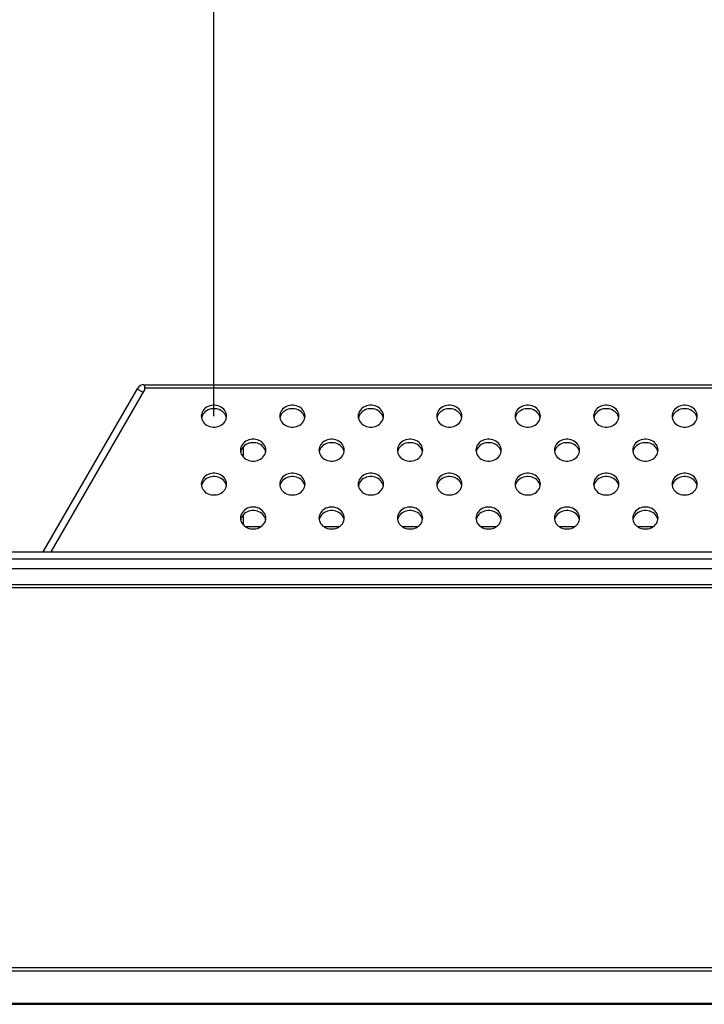
# Model space of a CAD drawing. Units: millimetres. Extents: x 0 to 1427, y 0 to 841.
# Drawn here: x 342 to 362, y 551 to 579 of the extents above; entities that cross this region are included whole.
import ezdxf

# ---------------------------------------------------------------- set-up
doc = ezdxf.new("R2010")
doc.units = ezdxf.units.MM
doc.header["$LTSCALE"] = 78.474
doc.layers.get('0').update_dxf_attribs({"linetype": 'CONTINUOUS'})
doc.layers.add('3_ALL_AXES', color=7, linetype='CONTINUOUS')
doc.layers.add('7_ALL_FEATURES', color=7, linetype='CONTINUOUS')
doc.styles.get("Standard").update_dxf_attribs({"font": 'txt', "width": 0.8})
doc.dimstyles.new('DIMSTYLE_1', dxfattribs={"dimtxt": 8, "dimasz": 5, "dimexe": 0.7, "dimexo": 0, "dimgap": 2, "dimtad": 1, "dimlfac": 4, "dimdsep": 46, "dimtxsty": 'Standard', "dimblk": 'OPEN', "dimblk1": 'OPEN', "dimblk2": 'OPEN', "dimcen": 0.09, "dimadec": 0, "dimazin": 0, "dimtp": 0.01, "dimtm": 0.01, "dimtfac": 1, "dimtofl": 0, "dimtmove": 0, "dimatfit": 3, "dimldrblk": 'OPEN', "dimfxl": 1, "dimtolj": 1, "dimarcsym": 0})

# ---------------------------------------------------------------- blocks, each defined once
blk = doc.blocks.new('_OPEN')
at = {"color": 0, "linetype": 'ByBlock'}
for p, q in [((0, 0), (-1, 0.2)), ((-1, -0.2), (0, 0)), ((-1, 0), (0, 0))]:
    blk.add_line(p, q, dxfattribs=at)
blk = doc.blocks.new('*D26')
at = {"color": 20, "linetype": 'Continuous', "true_color": 0xf23030}
for p, q in [((347.838, 567.574), (347.838, 586.652)), ((347.838, 585.952), (374.438, 585.952)), ((401.038, 585.952), (374.438, 585.952))]:
    blk.add_line(p, q, dxfattribs=at)
at = {"color": 20, "linetype": 'Continuous', "true_color": 0xf23030, "xscale": 5, "yscale": 5, "zscale": 5, "rotation": 180}
blk.add_blockref('_OPEN', (347.838, 585.952), dxfattribs=at)
at = {"color": 20, "linetype": 'Continuous', "true_color": 0xf23030, "xscale": 5, "yscale": 5, "zscale": 5}
blk.add_blockref('_OPEN', (401.038, 585.952), dxfattribs=at)
at = {"color": 20, "linetype": 'Continuous', "true_color": 0xf23030, "insert": (374.438, 595.952), "char_height": 8, "width": 32, "attachment_point": 2, "line_spacing_factor": 0.9}
blk.add_mtext('212.8', dxfattribs=at)

msp = doc.modelspace()

# ---------------------------------------------------------------- linework, layer by layer
at = {"layer": '3_ALL_AXES', "color": 7, "linetype": 'Continuous'}
for p, q in [((347.4752, 567.5741), (347.4786, 567.5314)), ((347.4886, 567.5588), (347.4803, 567.5241)), ((347.5052, 567.5992), (347.4886, 567.5588)), ((348.1867, 567.5588), (348.1702, 567.5992)), ((348.1951, 567.5241), (348.1867, 567.5588)), ((349.7252, 567.5741), (349.7286, 567.5314)), ((349.7386, 567.5588), (349.7303, 567.5241)), ((349.7552, 567.5992), (349.7386, 567.5588)), ((350.4367, 567.5588), (350.4202, 567.5992)), ((350.4451, 567.5241), (350.4367, 567.5588)), ((351.9752, 567.5741), (351.9786, 567.5314)), ((351.9886, 567.5588), (351.9803, 567.5241)), ((352.0052, 567.5992), (351.9886, 567.5588)), ((352.6867, 567.5588), (352.6702, 567.5992)), ((352.6951, 567.5241), (352.6867, 567.5588)), ((354.2252, 567.5741), (354.2286, 567.5314)), ((354.2386, 567.5588), (354.2303, 567.5241)), ((354.2552, 567.5992), (354.2386, 567.5588)), ((354.9367, 567.5588), (354.9202, 567.5992)), ((354.9451, 567.5241), (354.9367, 567.5588)), ((356.4752, 567.5741), (356.4786, 567.5314)), ((356.4886, 567.5588), (356.4803, 567.5241)), ((356.5052, 567.5992), (356.4886, 567.5588)), ((357.1867, 567.5588), (357.1702, 567.5992)), ((357.1951, 567.5241), (357.1867, 567.5588)), ((358.7252, 567.5741), (358.7286, 567.5314)), ((358.7386, 567.5588), (358.7303, 567.5241)), ((358.7552, 567.5992), (358.7386, 567.5588)), ((359.4367, 567.5588), (359.4202, 567.5992)), ((359.4451, 567.5241), (359.4367, 567.5588)), ((360.9752, 567.5741), (360.9786, 567.5314)), ((360.9886, 567.5588), (360.9803, 567.5241)), ((361.0052, 567.5992), (360.9886, 567.5588)), ((361.6867, 567.5588), (361.6702, 567.5992)), ((361.6951, 567.5241), (361.6867, 567.5588)), ((348.6002, 566.5998), (348.6036, 566.5571)), ((348.6302, 566.6249), (348.6136, 566.5845)), ((349.3117, 566.5845), (349.2952, 566.6249)), ((350.8502, 566.5998), (350.8536, 566.5571)), ((350.8802, 566.6249), (350.8636, 566.5845)), ((351.5617, 566.5845), (351.5452, 566.6249)), ((353.1002, 566.5998), (353.1036, 566.5571)), ((353.1302, 566.6249), (353.1136, 566.5845)), ((353.8117, 566.5845), (353.7952, 566.6249)), ((355.3502, 566.5998), (355.3536, 566.5571)), ((355.3802, 566.6249), (355.3636, 566.5845)), ((356.0617, 566.5845), (356.0452, 566.6249)), ((357.6002, 566.5998), (357.6036, 566.5571)), ((357.6302, 566.6249), (357.6136, 566.5845)), ((358.3117, 566.5845), (358.2952, 566.6249)), ((359.8502, 566.5998), (359.8536, 566.5571)), ((359.8802, 566.6249), (359.8636, 566.5845)), ((360.5617, 566.5845), (360.5452, 566.6249)), ((348.6136, 566.5845), (348.6053, 566.5498)), ((349.3201, 566.5498), (349.3117, 566.5845)), ((350.8636, 566.5845), (350.8553, 566.5498)), ((351.5701, 566.5498), (351.5617, 566.5845)), ((353.1136, 566.5845), (353.1053, 566.5498)), ((353.8201, 566.5498), (353.8117, 566.5845)), ((355.3636, 566.5845), (355.3553, 566.5498)), ((356.0701, 566.5498), (356.0617, 566.5845)), ((357.6136, 566.5845), (357.6053, 566.5498)), ((358.3201, 566.5498), (358.3117, 566.5845)), ((359.8636, 566.5845), (359.8553, 566.5498)), ((360.5701, 566.5498), (360.5617, 566.5845)), ((347.4752, 565.6256), (347.4786, 565.5828)), ((347.4886, 565.6103), (347.4803, 565.5756)), ((347.5052, 565.6506), (347.4886, 565.6103)), ((348.1867, 565.6103), (348.1702, 565.6506)), ((348.1951, 565.5756), (348.1867, 565.6103)), ((349.7252, 565.6256), (349.7286, 565.5828)), ((349.7386, 565.6103), (349.7303, 565.5756)), ((349.7552, 565.6506), (349.7386, 565.6103)), ((350.4367, 565.6103), (350.4202, 565.6506)), ((350.4451, 565.5756), (350.4367, 565.6103)), ((351.9752, 565.6256), (351.9786, 565.5828)), ((351.9886, 565.6103), (351.9803, 565.5756)), ((352.0052, 565.6506), (351.9886, 565.6103)), ((352.6867, 565.6103), (352.6702, 565.6506)), ((352.6951, 565.5756), (352.6867, 565.6103)), ((354.2252, 565.6256), (354.2286, 565.5828)), ((354.2386, 565.6103), (354.2303, 565.5756)), ((354.2552, 565.6506), (354.2386, 565.6103)), ((354.9367, 565.6103), (354.9202, 565.6506)), ((354.9451, 565.5756), (354.9367, 565.6103)), ((356.4752, 565.6256), (356.4786, 565.5828)), ((356.4886, 565.6103), (356.4803, 565.5756)), ((356.5052, 565.6506), (356.4886, 565.6103)), ((357.1867, 565.6103), (357.1702, 565.6506)), ((357.1951, 565.5756), (357.1867, 565.6103)), ((358.7252, 565.6256), (358.7286, 565.5828)), ((358.7386, 565.6103), (358.7303, 565.5756)), ((358.7552, 565.6506), (358.7386, 565.6103)), ((359.4367, 565.6103), (359.4202, 565.6506)), ((359.4451, 565.5756), (359.4367, 565.6103)), ((360.9752, 565.6256), (360.9786, 565.5828)), ((360.9886, 565.6103), (360.9803, 565.5756)), ((361.0052, 565.6506), (360.9886, 565.6103)), ((361.6867, 565.6103), (361.6702, 565.6506)), ((361.6951, 565.5756), (361.6867, 565.6103)), ((348.6002, 564.6513), (348.6036, 564.6085)), ((348.6136, 564.636), (348.6053, 564.6013)), ((348.6302, 564.6763), (348.6136, 564.636)), ((349.3117, 564.636), (349.2952, 564.6763)), ((349.3201, 564.6013), (349.3117, 564.636)), ((350.8502, 564.6513), (350.8536, 564.6085)), ((350.8636, 564.636), (350.8553, 564.6013)), ((350.8802, 564.6763), (350.8636, 564.636)), ((351.5617, 564.636), (351.5452, 564.6763)), ((351.5701, 564.6013), (351.5617, 564.636)), ((353.1002, 564.6513), (353.1036, 564.6085)), ((353.1136, 564.636), (353.1053, 564.6013)), ((353.1302, 564.6763), (353.1136, 564.636)), ((353.8117, 564.636), (353.7952, 564.6763)), ((353.8201, 564.6013), (353.8117, 564.636)), ((355.3502, 564.6513), (355.3536, 564.6085)), ((355.3636, 564.636), (355.3553, 564.6013)), ((355.3802, 564.6763), (355.3636, 564.636)), ((356.0617, 564.636), (356.0452, 564.6763)), ((356.0701, 564.6013), (356.0617, 564.636)), ((357.6002, 564.6513), (357.6036, 564.6085)), ((357.6136, 564.636), (357.6053, 564.6013)), ((357.6302, 564.6763), (357.6136, 564.636)), ((358.3117, 564.636), (358.2952, 564.6763)), ((358.3201, 564.6013), (358.3117, 564.636)), ((359.8502, 564.6513), (359.8536, 564.6085)), ((359.8636, 564.636), (359.8553, 564.6013)), ((359.8802, 564.6763), (359.8636, 564.636)), ((360.5617, 564.636), (360.5452, 564.6763)), ((360.5701, 564.6013), (360.5617, 564.636)), ((161.1127, 563.202), (640.8377, 563.202))]:
    msp.add_line(p, q, dxfattribs=at)
for points in [[(348.2002, 567.5741), (348.1968, 567.6169), (348.1867, 567.6588), (348.1702, 567.6992), (348.1474, 567.7372), (348.1189, 567.7722), (348.0851, 567.8035), (348.0467, 567.8306), (348.0045, 567.8528), (347.9591, 567.8699), (347.9114, 567.8815), (347.8624, 567.8873), (347.813, 567.8873), (347.7639, 567.8815), (347.7163, 567.8699), (347.6709, 567.8528), (347.6286, 567.8306), (347.5903, 567.8035), (347.5565, 567.7722), (347.528, 567.7372), (347.5052, 567.6992), (347.4886, 567.6588), (347.4786, 567.6169), (347.4752, 567.5741)], [(348.1702, 567.5992), (348.1474, 567.6372), (348.1189, 567.6722), (348.0851, 567.7035), (348.0467, 567.7306), (348.0045, 567.7528), (347.9591, 567.7699), (347.9114, 567.7815), (347.8624, 567.7873), (347.813, 567.7873), (347.7639, 567.7815), (347.7163, 567.7699), (347.6709, 567.7528), (347.6286, 567.7306), (347.5903, 567.7035), (347.5565, 567.6722), (347.528, 567.6372), (347.5052, 567.5992)], [(350.4502, 567.5741), (350.4468, 567.6169), (350.4367, 567.6588), (350.4202, 567.6992), (350.3974, 567.7372), (350.3689, 567.7722), (350.3351, 567.8035), (350.2967, 567.8306), (350.2545, 567.8528), (350.2091, 567.8699), (350.1614, 567.8815), (350.1124, 567.8873), (350.063, 567.8873), (350.0139, 567.8815), (349.9663, 567.8699), (349.9209, 567.8528), (349.8786, 567.8306), (349.8403, 567.8035), (349.8065, 567.7722), (349.778, 567.7372), (349.7552, 567.6992), (349.7386, 567.6588), (349.7286, 567.6169), (349.7252, 567.5741)], [(350.4202, 567.5992), (350.3974, 567.6372), (350.3689, 567.6722), (350.3351, 567.7035), (350.2967, 567.7306), (350.2545, 567.7528), (350.2091, 567.7699), (350.1614, 567.7815), (350.1124, 567.7873), (350.063, 567.7873), (350.0139, 567.7815), (349.9663, 567.7699), (349.9209, 567.7528), (349.8786, 567.7306), (349.8403, 567.7035), (349.8065, 567.6722), (349.778, 567.6372), (349.7552, 567.5992)], [(352.7002, 567.5741), (352.6968, 567.6169), (352.6867, 567.6588), (352.6702, 567.6992), (352.6474, 567.7372), (352.6189, 567.7722), (352.5851, 567.8035), (352.5467, 567.8306), (352.5045, 567.8528), (352.4591, 567.8699), (352.4114, 567.8815), (352.3624, 567.8873), (352.313, 567.8873), (352.2639, 567.8815), (352.2163, 567.8699), (352.1709, 567.8528), (352.1286, 567.8306), (352.0903, 567.8035), (352.0565, 567.7722), (352.028, 567.7372), (352.0052, 567.6992), (351.9886, 567.6588), (351.9786, 567.6169), (351.9752, 567.5741)], [(352.6702, 567.5992), (352.6474, 567.6372), (352.6189, 567.6722), (352.5851, 567.7035), (352.5467, 567.7306), (352.5045, 567.7528), (352.4591, 567.7699), (352.4114, 567.7815), (352.3624, 567.7873), (352.313, 567.7873), (352.2639, 567.7815), (352.2163, 567.7699), (352.1709, 567.7528), (352.1286, 567.7306), (352.0903, 567.7035), (352.0565, 567.6722), (352.028, 567.6372), (352.0052, 567.5992)], [(354.9502, 567.5741), (354.9468, 567.6169), (354.9367, 567.6588), (354.9202, 567.6992), (354.8974, 567.7372), (354.8689, 567.7722), (354.8351, 567.8035), (354.7967, 567.8306), (354.7545, 567.8528), (354.7091, 567.8699), (354.6614, 567.8815), (354.6124, 567.8873), (354.563, 567.8873), (354.5139, 567.8815), (354.4663, 567.8699), (354.4209, 567.8528), (354.3786, 567.8306), (354.3403, 567.8035), (354.3065, 567.7722), (354.278, 567.7372), (354.2552, 567.6992), (354.2386, 567.6588), (354.2286, 567.6169), (354.2252, 567.5741)], [(354.9202, 567.5992), (354.8974, 567.6372), (354.8689, 567.6722), (354.8351, 567.7035), (354.7967, 567.7306), (354.7545, 567.7528), (354.7091, 567.7699), (354.6614, 567.7815), (354.6124, 567.7873), (354.563, 567.7873), (354.5139, 567.7815), (354.4663, 567.7699), (354.4209, 567.7528), (354.3786, 567.7306), (354.3403, 567.7035), (354.3065, 567.6722), (354.278, 567.6372), (354.2552, 567.5992)], [(357.2002, 567.5741), (357.1968, 567.6169), (357.1867, 567.6588), (357.1702, 567.6992), (357.1474, 567.7372), (357.1189, 567.7722), (357.0851, 567.8035), (357.0467, 567.8306), (357.0045, 567.8528), (356.9591, 567.8699), (356.9114, 567.8815), (356.8624, 567.8873), (356.813, 567.8873), (356.7639, 567.8815), (356.7163, 567.8699), (356.6709, 567.8528), (356.6286, 567.8306), (356.5903, 567.8035), (356.5565, 567.7722), (356.528, 567.7372), (356.5052, 567.6992), (356.4886, 567.6588), (356.4786, 567.6169), (356.4752, 567.5741)], [(357.1702, 567.5992), (357.1474, 567.6372), (357.1189, 567.6722), (357.0851, 567.7035), (357.0467, 567.7306), (357.0045, 567.7528), (356.9591, 567.7699), (356.9114, 567.7815), (356.8624, 567.7873), (356.813, 567.7873), (356.7639, 567.7815), (356.7163, 567.7699), (356.6709, 567.7528), (356.6286, 567.7306), (356.5903, 567.7035), (356.5565, 567.6722), (356.528, 567.6372), (356.5052, 567.5992)], [(359.4502, 567.5741), (359.4468, 567.6169), (359.4367, 567.6588), (359.4202, 567.6992), (359.3974, 567.7372), (359.3689, 567.7722), (359.3351, 567.8035), (359.2967, 567.8306), (359.2545, 567.8528), (359.2091, 567.8699), (359.1614, 567.8815), (359.1124, 567.8873), (359.063, 567.8873), (359.0139, 567.8815), (358.9663, 567.8699), (358.9209, 567.8528), (358.8786, 567.8306), (358.8403, 567.8035), (358.8065, 567.7722), (358.778, 567.7372), (358.7552, 567.6992), (358.7386, 567.6588), (358.7286, 567.6169), (358.7252, 567.5741)], [(359.4202, 567.5992), (359.3974, 567.6372), (359.3689, 567.6722), (359.3351, 567.7035), (359.2967, 567.7306), (359.2545, 567.7528), (359.2091, 567.7699), (359.1614, 567.7815), (359.1124, 567.7873), (359.063, 567.7873), (359.0139, 567.7815), (358.9663, 567.7699), (358.9209, 567.7528), (358.8786, 567.7306), (358.8403, 567.7035), (358.8065, 567.6722), (358.778, 567.6372), (358.7552, 567.5992)], [(361.7002, 567.5741), (361.6968, 567.6169), (361.6867, 567.6588), (361.6702, 567.6992), (361.6474, 567.7372), (361.6189, 567.7722), (361.5851, 567.8035), (361.5467, 567.8306), (361.5045, 567.8528), (361.4591, 567.8699), (361.4114, 567.8815), (361.3624, 567.8873), (361.313, 567.8873), (361.2639, 567.8815), (361.2163, 567.8699), (361.1709, 567.8528), (361.1286, 567.8306), (361.0903, 567.8035), (361.0565, 567.7722), (361.028, 567.7372), (361.0052, 567.6992), (360.9886, 567.6588), (360.9786, 567.6169), (360.9752, 567.5741)], [(361.6702, 567.5992), (361.6474, 567.6372), (361.6189, 567.6722), (361.5851, 567.7035), (361.5467, 567.7306), (361.5045, 567.7528), (361.4591, 567.7699), (361.4114, 567.7815), (361.3624, 567.7873), (361.313, 567.7873), (361.2639, 567.7815), (361.2163, 567.7699), (361.1709, 567.7528), (361.1286, 567.7306), (361.0903, 567.7035), (361.0565, 567.6722), (361.028, 567.6372), (361.0052, 567.5992)], [(347.4786, 567.5314), (347.4886, 567.4894), (347.5052, 567.449), (347.528, 567.411), (347.5565, 567.376), (347.5903, 567.3447), (347.6286, 567.3176), (347.6709, 567.2954), (347.7163, 567.2783), (347.7639, 567.2667), (347.813, 567.2609), (347.8624, 567.2609), (347.9114, 567.2667), (347.9591, 567.2783), (348.0045, 567.2954), (348.0467, 567.3176), (348.0851, 567.3447), (348.1189, 567.376), (348.1474, 567.411), (348.1702, 567.449), (348.1867, 567.4894)], [(348.1867, 567.4894), (348.1968, 567.5314), (348.2002, 567.5741)], [(349.7286, 567.5314), (349.7386, 567.4894), (349.7552, 567.449), (349.778, 567.411), (349.8065, 567.376), (349.8403, 567.3447), (349.8786, 567.3176), (349.9209, 567.2954), (349.9663, 567.2783), (350.0139, 567.2667), (350.063, 567.2609), (350.1124, 567.2609), (350.1614, 567.2667), (350.2091, 567.2783), (350.2545, 567.2954), (350.2967, 567.3176), (350.3351, 567.3447), (350.3689, 567.376), (350.3974, 567.411), (350.4202, 567.449), (350.4367, 567.4894)], [(350.4367, 567.4894), (350.4468, 567.5314), (350.4502, 567.5741)], [(351.9786, 567.5314), (351.9886, 567.4894), (352.0052, 567.449), (352.028, 567.411), (352.0565, 567.376), (352.0903, 567.3447), (352.1286, 567.3176), (352.1709, 567.2954), (352.2163, 567.2783), (352.2639, 567.2667), (352.313, 567.2609), (352.3624, 567.2609), (352.4114, 567.2667), (352.4591, 567.2783), (352.5045, 567.2954), (352.5467, 567.3176), (352.5851, 567.3447), (352.6189, 567.376), (352.6474, 567.411), (352.6702, 567.449), (352.6867, 567.4894)], [(352.6867, 567.4894), (352.6968, 567.5314), (352.7002, 567.5741)], [(354.2286, 567.5314), (354.2386, 567.4894), (354.2552, 567.449), (354.278, 567.411), (354.3065, 567.376), (354.3403, 567.3447), (354.3786, 567.3176), (354.4209, 567.2954), (354.4663, 567.2783), (354.5139, 567.2667), (354.563, 567.2609), (354.6124, 567.2609), (354.6614, 567.2667), (354.7091, 567.2783), (354.7545, 567.2954), (354.7967, 567.3176), (354.8351, 567.3447), (354.8689, 567.376), (354.8974, 567.411), (354.9202, 567.449), (354.9367, 567.4894)], [(354.9367, 567.4894), (354.9468, 567.5314), (354.9502, 567.5741)], [(356.4786, 567.5314), (356.4886, 567.4894), (356.5052, 567.449), (356.528, 567.411), (356.5565, 567.376), (356.5903, 567.3447), (356.6286, 567.3176), (356.6709, 567.2954), (356.7163, 567.2783), (356.7639, 567.2667), (356.813, 567.2609), (356.8624, 567.2609), (356.9114, 567.2667), (356.9591, 567.2783), (357.0045, 567.2954), (357.0467, 567.3176), (357.0851, 567.3447), (357.1189, 567.376), (357.1474, 567.411), (357.1702, 567.449), (357.1867, 567.4894)], [(357.1867, 567.4894), (357.1968, 567.5314), (357.2002, 567.5741)], [(358.7286, 567.5314), (358.7386, 567.4894), (358.7552, 567.449), (358.778, 567.411), (358.8065, 567.376), (358.8403, 567.3447), (358.8786, 567.3176), (358.9209, 567.2954), (358.9663, 567.2783), (359.0139, 567.2667), (359.063, 567.2609), (359.1124, 567.2609), (359.1614, 567.2667), (359.2091, 567.2783), (359.2545, 567.2954), (359.2967, 567.3176), (359.3351, 567.3447), (359.3689, 567.376), (359.3974, 567.411), (359.4202, 567.449), (359.4367, 567.4894)], [(359.4367, 567.4894), (359.4468, 567.5314), (359.4502, 567.5741)], [(360.9786, 567.5314), (360.9886, 567.4894), (361.0052, 567.449), (361.028, 567.411), (361.0565, 567.376), (361.0903, 567.3447), (361.1286, 567.3176), (361.1709, 567.2954), (361.2163, 567.2783), (361.2639, 567.2667), (361.313, 567.2609), (361.3624, 567.2609), (361.4114, 567.2667), (361.4591, 567.2783), (361.5045, 567.2954), (361.5467, 567.3176), (361.5851, 567.3447), (361.6189, 567.376), (361.6474, 567.411), (361.6702, 567.449), (361.6867, 567.4894)], [(361.6867, 567.4894), (361.6968, 567.5314), (361.7002, 567.5741)], [(349.3252, 566.5998), (349.3218, 566.6426), (349.3117, 566.6845), (349.2952, 566.7249), (349.2724, 566.7629), (349.2439, 566.798), (349.2101, 566.8293), (349.1717, 566.8563), (349.1295, 566.8786), (349.0841, 566.8956), (349.0364, 566.9072), (348.9874, 566.913), (348.938, 566.913), (348.8889, 566.9072), (348.8413, 566.8956), (348.7959, 566.8786), (348.7536, 566.8563), (348.7153, 566.8293), (348.6815, 566.798), (348.653, 566.7629), (348.6302, 566.7249), (348.6136, 566.6845), (348.6036, 566.6426), (348.6002, 566.5998)], [(351.5752, 566.5998), (351.5718, 566.6426), (351.5617, 566.6845), (351.5452, 566.7249), (351.5224, 566.7629), (351.4939, 566.798), (351.4601, 566.8293), (351.4217, 566.8563), (351.3795, 566.8786), (351.3341, 566.8956), (351.2864, 566.9072), (351.2374, 566.913), (351.188, 566.913), (351.1389, 566.9072), (351.0913, 566.8956), (351.0459, 566.8786), (351.0036, 566.8563), (350.9653, 566.8293), (350.9315, 566.798), (350.903, 566.7629), (350.8802, 566.7249), (350.8636, 566.6845), (350.8536, 566.6426), (350.8502, 566.5998)], [(353.8252, 566.5998), (353.8218, 566.6426), (353.8117, 566.6845), (353.7952, 566.7249), (353.7724, 566.7629), (353.7439, 566.798), (353.7101, 566.8293), (353.6717, 566.8563), (353.6295, 566.8786), (353.5841, 566.8956), (353.5364, 566.9072), (353.4874, 566.913), (353.438, 566.913), (353.3889, 566.9072), (353.3413, 566.8956), (353.2959, 566.8786), (353.2536, 566.8563), (353.2153, 566.8293), (353.1815, 566.798), (353.153, 566.7629), (353.1302, 566.7249), (353.1136, 566.6845), (353.1036, 566.6426), (353.1002, 566.5998)], [(356.0752, 566.5998), (356.0718, 566.6426), (356.0617, 566.6845), (356.0452, 566.7249), (356.0224, 566.7629), (355.9939, 566.798), (355.9601, 566.8293), (355.9217, 566.8563), (355.8795, 566.8786), (355.8341, 566.8956), (355.7864, 566.9072), (355.7374, 566.913), (355.688, 566.913), (355.6389, 566.9072), (355.5913, 566.8956), (355.5459, 566.8786), (355.5036, 566.8563), (355.4653, 566.8293), (355.4315, 566.798), (355.403, 566.7629), (355.3802, 566.7249), (355.3636, 566.6845), (355.3536, 566.6426), (355.3502, 566.5998)], [(358.3252, 566.5998), (358.3218, 566.6426), (358.3117, 566.6845), (358.2952, 566.7249), (358.2724, 566.7629), (358.2439, 566.798), (358.2101, 566.8293), (358.1717, 566.8563), (358.1295, 566.8786), (358.0841, 566.8956), (358.0364, 566.9072), (357.9874, 566.913), (357.938, 566.913), (357.8889, 566.9072), (357.8413, 566.8956), (357.7959, 566.8786), (357.7536, 566.8563), (357.7153, 566.8293), (357.6815, 566.798), (357.653, 566.7629), (357.6302, 566.7249), (357.6136, 566.6845), (357.6036, 566.6426), (357.6002, 566.5998)], [(360.5752, 566.5998), (360.5718, 566.6426), (360.5617, 566.6845), (360.5452, 566.7249), (360.5224, 566.7629), (360.4939, 566.798), (360.4601, 566.8293), (360.4217, 566.8563), (360.3795, 566.8786), (360.3341, 566.8956), (360.2864, 566.9072), (360.2374, 566.913), (360.188, 566.913), (360.1389, 566.9072), (360.0913, 566.8956), (360.0459, 566.8786), (360.0036, 566.8563), (359.9653, 566.8293), (359.9315, 566.798), (359.903, 566.7629), (359.8802, 566.7249), (359.8636, 566.6845), (359.8536, 566.6426), (359.8502, 566.5998)], [(349.2952, 566.6249), (349.2724, 566.6629), (349.2439, 566.698), (349.2101, 566.7293), (349.1717, 566.7563), (349.1295, 566.7786), (349.0841, 566.7956), (349.0364, 566.8072), (348.9874, 566.813), (348.938, 566.813), (348.8889, 566.8072), (348.8413, 566.7956), (348.7959, 566.7786), (348.7536, 566.7563), (348.7153, 566.7293), (348.6815, 566.698), (348.653, 566.6629), (348.6302, 566.6249)], [(349.3117, 566.5151), (349.3218, 566.5571), (349.3252, 566.5998)], [(351.5452, 566.6249), (351.5224, 566.6629), (351.4939, 566.698), (351.4601, 566.7293), (351.4217, 566.7563), (351.3795, 566.7786), (351.3341, 566.7956), (351.2864, 566.8072), (351.2374, 566.813), (351.188, 566.813), (351.1389, 566.8072), (351.0913, 566.7956), (351.0459, 566.7786), (351.0036, 566.7563), (350.9653, 566.7293), (350.9315, 566.698), (350.903, 566.6629), (350.8802, 566.6249)], [(351.5617, 566.5151), (351.5718, 566.5571), (351.5752, 566.5998)], [(353.7952, 566.6249), (353.7724, 566.6629), (353.7439, 566.698), (353.7101, 566.7293), (353.6717, 566.7563), (353.6295, 566.7786), (353.5841, 566.7956), (353.5364, 566.8072), (353.4874, 566.813), (353.438, 566.813), (353.3889, 566.8072), (353.3413, 566.7956), (353.2959, 566.7786), (353.2536, 566.7563), (353.2153, 566.7293), (353.1815, 566.698), (353.153, 566.6629), (353.1302, 566.6249)], [(353.8117, 566.5151), (353.8218, 566.5571), (353.8252, 566.5998)], [(356.0452, 566.6249), (356.0224, 566.6629), (355.9939, 566.698), (355.9601, 566.7293), (355.9217, 566.7563), (355.8795, 566.7786), (355.8341, 566.7956), (355.7864, 566.8072), (355.7374, 566.813), (355.688, 566.813), (355.6389, 566.8072), (355.5913, 566.7956), (355.5459, 566.7786), (355.5036, 566.7563), (355.4653, 566.7293), (355.4315, 566.698), (355.403, 566.6629), (355.3802, 566.6249)], [(356.0617, 566.5151), (356.0718, 566.5571), (356.0752, 566.5998)], [(358.2952, 566.6249), (358.2724, 566.6629), (358.2439, 566.698), (358.2101, 566.7293), (358.1717, 566.7563), (358.1295, 566.7786), (358.0841, 566.7956), (358.0364, 566.8072), (357.9874, 566.813), (357.938, 566.813), (357.8889, 566.8072), (357.8413, 566.7956), (357.7959, 566.7786), (357.7536, 566.7563), (357.7153, 566.7293), (357.6815, 566.698), (357.653, 566.6629), (357.6302, 566.6249)], [(358.3117, 566.5151), (358.3218, 566.5571), (358.3252, 566.5998)], [(360.5452, 566.6249), (360.5224, 566.6629), (360.4939, 566.698), (360.4601, 566.7293), (360.4217, 566.7563), (360.3795, 566.7786), (360.3341, 566.7956), (360.2864, 566.8072), (360.2374, 566.813), (360.188, 566.813), (360.1389, 566.8072), (360.0913, 566.7956), (360.0459, 566.7786), (360.0036, 566.7563), (359.9653, 566.7293), (359.9315, 566.698), (359.903, 566.6629), (359.8802, 566.6249)], [(360.5617, 566.5151), (360.5718, 566.5571), (360.5752, 566.5998)], [(348.6036, 566.5571), (348.6136, 566.5151), (348.6302, 566.4748), (348.653, 566.4367), (348.6815, 566.4017), (348.7153, 566.3704), (348.7536, 566.3434), (348.7959, 566.3211), (348.8413, 566.304), (348.8889, 566.2925), (348.938, 566.2866), (348.9874, 566.2866), (349.0364, 566.2925), (349.0841, 566.304), (349.1295, 566.3211), (349.1717, 566.3434), (349.2101, 566.3704), (349.2439, 566.4017), (349.2724, 566.4367), (349.2952, 566.4748), (349.3117, 566.5151)], [(350.8536, 566.5571), (350.8636, 566.5151), (350.8802, 566.4748), (350.903, 566.4367), (350.9315, 566.4017), (350.9653, 566.3704), (351.0036, 566.3434), (351.0459, 566.3211), (351.0913, 566.304), (351.1389, 566.2925), (351.188, 566.2866), (351.2374, 566.2866), (351.2864, 566.2925), (351.3341, 566.304), (351.3795, 566.3211), (351.4217, 566.3434), (351.4601, 566.3704), (351.4939, 566.4017), (351.5224, 566.4367), (351.5452, 566.4748), (351.5617, 566.5151)], [(353.1036, 566.5571), (353.1136, 566.5151), (353.1302, 566.4748), (353.153, 566.4367), (353.1815, 566.4017), (353.2153, 566.3704), (353.2536, 566.3434), (353.2959, 566.3211), (353.3413, 566.304), (353.3889, 566.2925), (353.438, 566.2866), (353.4874, 566.2866), (353.5364, 566.2925), (353.5841, 566.304), (353.6295, 566.3211), (353.6717, 566.3434), (353.7101, 566.3704), (353.7439, 566.4017), (353.7724, 566.4367), (353.7952, 566.4748), (353.8117, 566.5151)], [(355.3536, 566.5571), (355.3636, 566.5151), (355.3802, 566.4748), (355.403, 566.4367), (355.4315, 566.4017), (355.4653, 566.3704), (355.5036, 566.3434), (355.5459, 566.3211), (355.5913, 566.304), (355.6389, 566.2925), (355.688, 566.2866), (355.7374, 566.2866), (355.7864, 566.2925), (355.8341, 566.304), (355.8795, 566.3211), (355.9217, 566.3434), (355.9601, 566.3704), (355.9939, 566.4017), (356.0224, 566.4367), (356.0452, 566.4748), (356.0617, 566.5151)], [(357.6036, 566.5571), (357.6136, 566.5151), (357.6302, 566.4748), (357.653, 566.4367), (357.6815, 566.4017), (357.7153, 566.3704), (357.7536, 566.3434), (357.7959, 566.3211), (357.8413, 566.304), (357.8889, 566.2925), (357.938, 566.2866), (357.9874, 566.2866), (358.0364, 566.2925), (358.0841, 566.304), (358.1295, 566.3211), (358.1717, 566.3434), (358.2101, 566.3704), (358.2439, 566.4017), (358.2724, 566.4367), (358.2952, 566.4748), (358.3117, 566.5151)], [(359.8536, 566.5571), (359.8636, 566.5151), (359.8802, 566.4748), (359.903, 566.4367), (359.9315, 566.4017), (359.9653, 566.3704), (360.0036, 566.3434), (360.0459, 566.3211), (360.0913, 566.304), (360.1389, 566.2925), (360.188, 566.2866), (360.2374, 566.2866), (360.2864, 566.2925), (360.3341, 566.304), (360.3795, 566.3211), (360.4217, 566.3434), (360.4601, 566.3704), (360.4939, 566.4017), (360.5224, 566.4367), (360.5452, 566.4748), (360.5617, 566.5151)], [(348.2002, 565.6256), (348.1968, 565.6683), (348.1867, 565.7103), (348.1702, 565.7506), (348.1474, 565.7887), (348.1189, 565.8237), (348.0851, 565.855), (348.0467, 565.882), (348.0045, 565.9043), (347.9591, 565.9214), (347.9114, 565.9329), (347.8624, 565.9388), (347.813, 565.9388), (347.7639, 565.9329), (347.7163, 565.9214), (347.6709, 565.9043), (347.6286, 565.882), (347.5903, 565.855), (347.5565, 565.8237), (347.528, 565.7887), (347.5052, 565.7506), (347.4886, 565.7103), (347.4786, 565.6683), (347.4752, 565.6256)], [(348.1702, 565.6506), (348.1474, 565.6887), (348.1189, 565.7237), (348.0851, 565.755), (348.0467, 565.782), (348.0045, 565.8043), (347.9591, 565.8214), (347.9114, 565.8329), (347.8624, 565.8388), (347.813, 565.8388), (347.7639, 565.8329), (347.7163, 565.8214), (347.6709, 565.8043), (347.6286, 565.782), (347.5903, 565.755), (347.5565, 565.7237), (347.528, 565.6887), (347.5052, 565.6506)], [(350.4502, 565.6256), (350.4468, 565.6683), (350.4367, 565.7103), (350.4202, 565.7506), (350.3974, 565.7887), (350.3689, 565.8237), (350.3351, 565.855), (350.2967, 565.882), (350.2545, 565.9043), (350.2091, 565.9214), (350.1614, 565.9329), (350.1124, 565.9388), (350.063, 565.9388), (350.0139, 565.9329), (349.9663, 565.9214), (349.9209, 565.9043), (349.8786, 565.882), (349.8403, 565.855), (349.8065, 565.8237), (349.778, 565.7887), (349.7552, 565.7506), (349.7386, 565.7103), (349.7286, 565.6683), (349.7252, 565.6256)], [(350.4202, 565.6506), (350.3974, 565.6887), (350.3689, 565.7237), (350.3351, 565.755), (350.2967, 565.782), (350.2545, 565.8043), (350.2091, 565.8214), (350.1614, 565.8329), (350.1124, 565.8388), (350.063, 565.8388), (350.0139, 565.8329), (349.9663, 565.8214), (349.9209, 565.8043), (349.8786, 565.782), (349.8403, 565.755), (349.8065, 565.7237), (349.778, 565.6887), (349.7552, 565.6506)], [(352.7002, 565.6256), (352.6968, 565.6683), (352.6867, 565.7103), (352.6702, 565.7506), (352.6474, 565.7887), (352.6189, 565.8237), (352.5851, 565.855), (352.5467, 565.882), (352.5045, 565.9043), (352.4591, 565.9214), (352.4114, 565.9329), (352.3624, 565.9388), (352.313, 565.9388), (352.2639, 565.9329), (352.2163, 565.9214), (352.1709, 565.9043), (352.1286, 565.882), (352.0903, 565.855), (352.0565, 565.8237), (352.028, 565.7887), (352.0052, 565.7506), (351.9886, 565.7103), (351.9786, 565.6683), (351.9752, 565.6256)], [(352.6702, 565.6506), (352.6474, 565.6887), (352.6189, 565.7237), (352.5851, 565.755), (352.5467, 565.782), (352.5045, 565.8043), (352.4591, 565.8214), (352.4114, 565.8329), (352.3624, 565.8388), (352.313, 565.8388), (352.2639, 565.8329), (352.2163, 565.8214), (352.1709, 565.8043), (352.1286, 565.782), (352.0903, 565.755), (352.0565, 565.7237), (352.028, 565.6887), (352.0052, 565.6506)], [(354.9502, 565.6256), (354.9468, 565.6683), (354.9367, 565.7103), (354.9202, 565.7506), (354.8974, 565.7887), (354.8689, 565.8237), (354.8351, 565.855), (354.7967, 565.882), (354.7545, 565.9043), (354.7091, 565.9214), (354.6614, 565.9329), (354.6124, 565.9388), (354.563, 565.9388), (354.5139, 565.9329), (354.4663, 565.9214), (354.4209, 565.9043), (354.3786, 565.882), (354.3403, 565.855), (354.3065, 565.8237), (354.278, 565.7887), (354.2552, 565.7506), (354.2386, 565.7103), (354.2286, 565.6683), (354.2252, 565.6256)], [(354.9202, 565.6506), (354.8974, 565.6887), (354.8689, 565.7237), (354.8351, 565.755), (354.7967, 565.782), (354.7545, 565.8043), (354.7091, 565.8214), (354.6614, 565.8329), (354.6124, 565.8388), (354.563, 565.8388), (354.5139, 565.8329), (354.4663, 565.8214), (354.4209, 565.8043), (354.3786, 565.782), (354.3403, 565.755), (354.3065, 565.7237), (354.278, 565.6887), (354.2552, 565.6506)], [(357.2002, 565.6256), (357.1968, 565.6683), (357.1867, 565.7103), (357.1702, 565.7506), (357.1474, 565.7887), (357.1189, 565.8237), (357.0851, 565.855), (357.0467, 565.882), (357.0045, 565.9043), (356.9591, 565.9214), (356.9114, 565.9329), (356.8624, 565.9388), (356.813, 565.9388), (356.7639, 565.9329), (356.7163, 565.9214), (356.6709, 565.9043), (356.6286, 565.882), (356.5903, 565.855), (356.5565, 565.8237), (356.528, 565.7887), (356.5052, 565.7506), (356.4886, 565.7103), (356.4786, 565.6683), (356.4752, 565.6256)], [(357.1702, 565.6506), (357.1474, 565.6887), (357.1189, 565.7237), (357.0851, 565.755), (357.0467, 565.782), (357.0045, 565.8043), (356.9591, 565.8214), (356.9114, 565.8329), (356.8624, 565.8388), (356.813, 565.8388), (356.7639, 565.8329), (356.7163, 565.8214), (356.6709, 565.8043), (356.6286, 565.782), (356.5903, 565.755), (356.5565, 565.7237), (356.528, 565.6887), (356.5052, 565.6506)], [(359.4502, 565.6256), (359.4468, 565.6683), (359.4367, 565.7103), (359.4202, 565.7506), (359.3974, 565.7887), (359.3689, 565.8237), (359.3351, 565.855), (359.2967, 565.882), (359.2545, 565.9043), (359.2091, 565.9214), (359.1614, 565.9329), (359.1124, 565.9388), (359.063, 565.9388), (359.0139, 565.9329), (358.9663, 565.9214), (358.9209, 565.9043), (358.8786, 565.882), (358.8403, 565.855), (358.8065, 565.8237), (358.778, 565.7887), (358.7552, 565.7506), (358.7386, 565.7103), (358.7286, 565.6683), (358.7252, 565.6256)], [(359.4202, 565.6506), (359.3974, 565.6887), (359.3689, 565.7237), (359.3351, 565.755), (359.2967, 565.782), (359.2545, 565.8043), (359.2091, 565.8214), (359.1614, 565.8329), (359.1124, 565.8388), (359.063, 565.8388), (359.0139, 565.8329), (358.9663, 565.8214), (358.9209, 565.8043), (358.8786, 565.782), (358.8403, 565.755), (358.8065, 565.7237), (358.778, 565.6887), (358.7552, 565.6506)], [(361.7002, 565.6256), (361.6968, 565.6683), (361.6867, 565.7103), (361.6702, 565.7506), (361.6474, 565.7887), (361.6189, 565.8237), (361.5851, 565.855), (361.5467, 565.882), (361.5045, 565.9043), (361.4591, 565.9214), (361.4114, 565.9329), (361.3624, 565.9388), (361.313, 565.9388), (361.2639, 565.9329), (361.2163, 565.9214), (361.1709, 565.9043), (361.1286, 565.882), (361.0903, 565.855), (361.0565, 565.8237), (361.028, 565.7887), (361.0052, 565.7506), (360.9886, 565.7103), (360.9786, 565.6683), (360.9752, 565.6256)], [(361.6702, 565.6506), (361.6474, 565.6887), (361.6189, 565.7237), (361.5851, 565.755), (361.5467, 565.782), (361.5045, 565.8043), (361.4591, 565.8214), (361.4114, 565.8329), (361.3624, 565.8388), (361.313, 565.8388), (361.2639, 565.8329), (361.2163, 565.8214), (361.1709, 565.8043), (361.1286, 565.782), (361.0903, 565.755), (361.0565, 565.7237), (361.028, 565.6887), (361.0052, 565.6506)], [(347.4786, 565.5828), (347.4886, 565.5409), (347.5052, 565.5005), (347.528, 565.4624), (347.5565, 565.4274), (347.5903, 565.3961), (347.6286, 565.3691), (347.6709, 565.3468), (347.7163, 565.3297), (347.7639, 565.3182), (347.813, 565.3124), (347.8624, 565.3124), (347.9114, 565.3182), (347.9591, 565.3297), (348.0045, 565.3468), (348.0467, 565.3691), (348.0851, 565.3961), (348.1189, 565.4274), (348.1474, 565.4624), (348.1702, 565.5005), (348.1867, 565.5409)], [(348.1867, 565.5409), (348.1968, 565.5828), (348.2002, 565.6256)], [(349.7286, 565.5828), (349.7386, 565.5409), (349.7552, 565.5005), (349.778, 565.4624), (349.8065, 565.4274), (349.8403, 565.3961), (349.8786, 565.3691), (349.9209, 565.3468), (349.9663, 565.3297), (350.0139, 565.3182), (350.063, 565.3124), (350.1124, 565.3124), (350.1614, 565.3182), (350.2091, 565.3297), (350.2545, 565.3468), (350.2967, 565.3691), (350.3351, 565.3961), (350.3689, 565.4274), (350.3974, 565.4624), (350.4202, 565.5005), (350.4367, 565.5409)], [(350.4367, 565.5409), (350.4468, 565.5828), (350.4502, 565.6256)], [(351.9786, 565.5828), (351.9886, 565.5409), (352.0052, 565.5005), (352.028, 565.4624), (352.0565, 565.4274), (352.0903, 565.3961), (352.1286, 565.3691), (352.1709, 565.3468), (352.2163, 565.3297), (352.2639, 565.3182), (352.313, 565.3124), (352.3624, 565.3124), (352.4114, 565.3182), (352.4591, 565.3297), (352.5045, 565.3468), (352.5467, 565.3691), (352.5851, 565.3961), (352.6189, 565.4274), (352.6474, 565.4624), (352.6702, 565.5005), (352.6867, 565.5409)], [(352.6867, 565.5409), (352.6968, 565.5828), (352.7002, 565.6256)], [(354.2286, 565.5828), (354.2386, 565.5409), (354.2552, 565.5005), (354.278, 565.4624), (354.3065, 565.4274), (354.3403, 565.3961), (354.3786, 565.3691), (354.4209, 565.3468), (354.4663, 565.3297), (354.5139, 565.3182), (354.563, 565.3124), (354.6124, 565.3124), (354.6614, 565.3182), (354.7091, 565.3297), (354.7545, 565.3468), (354.7967, 565.3691), (354.8351, 565.3961), (354.8689, 565.4274), (354.8974, 565.4624), (354.9202, 565.5005), (354.9367, 565.5409)], [(354.9367, 565.5409), (354.9468, 565.5828), (354.9502, 565.6256)], [(356.4786, 565.5828), (356.4886, 565.5409), (356.5052, 565.5005), (356.528, 565.4624), (356.5565, 565.4274), (356.5903, 565.3961), (356.6286, 565.3691), (356.6709, 565.3468), (356.7163, 565.3297), (356.7639, 565.3182), (356.813, 565.3124), (356.8624, 565.3124), (356.9114, 565.3182), (356.9591, 565.3297), (357.0045, 565.3468), (357.0467, 565.3691), (357.0851, 565.3961), (357.1189, 565.4274), (357.1474, 565.4624), (357.1702, 565.5005), (357.1867, 565.5409)], [(357.1867, 565.5409), (357.1968, 565.5828), (357.2002, 565.6256)], [(358.7286, 565.5828), (358.7386, 565.5409), (358.7552, 565.5005), (358.778, 565.4624), (358.8065, 565.4274), (358.8403, 565.3961), (358.8786, 565.3691), (358.9209, 565.3468), (358.9663, 565.3297), (359.0139, 565.3182), (359.063, 565.3124), (359.1124, 565.3124), (359.1614, 565.3182), (359.2091, 565.3297), (359.2545, 565.3468), (359.2967, 565.3691), (359.3351, 565.3961), (359.3689, 565.4274), (359.3974, 565.4624), (359.4202, 565.5005), (359.4367, 565.5409)], [(359.4367, 565.5409), (359.4468, 565.5828), (359.4502, 565.6256)], [(360.9786, 565.5828), (360.9886, 565.5409), (361.0052, 565.5005), (361.028, 565.4624), (361.0565, 565.4274), (361.0903, 565.3961), (361.1286, 565.3691), (361.1709, 565.3468), (361.2163, 565.3297), (361.2639, 565.3182), (361.313, 565.3124), (361.3624, 565.3124), (361.4114, 565.3182), (361.4591, 565.3297), (361.5045, 565.3468), (361.5467, 565.3691), (361.5851, 565.3961), (361.6189, 565.4274), (361.6474, 565.4624), (361.6702, 565.5005), (361.6867, 565.5409)], [(361.6867, 565.5409), (361.6968, 565.5828), (361.7002, 565.6256)], [(349.3252, 564.6513), (349.3218, 564.694), (349.3117, 564.736), (349.2952, 564.7763), (349.2724, 564.8144), (349.2439, 564.8494), (349.2101, 564.8807), (349.1717, 564.9077), (349.1295, 564.93), (349.0841, 564.9471), (349.0364, 564.9586), (348.9874, 564.9645), (348.938, 564.9645), (348.8889, 564.9586), (348.8413, 564.9471), (348.7959, 564.93), (348.7536, 564.9077), (348.7153, 564.8807), (348.6815, 564.8494), (348.653, 564.8144), (348.6302, 564.7763), (348.6136, 564.736), (348.6036, 564.694), (348.6002, 564.6513)], [(351.5752, 564.6513), (351.5718, 564.694), (351.5617, 564.736), (351.5452, 564.7763), (351.5224, 564.8144), (351.4939, 564.8494), (351.4601, 564.8807), (351.4217, 564.9077), (351.3795, 564.93), (351.3341, 564.9471), (351.2864, 564.9586), (351.2374, 564.9645), (351.188, 564.9645), (351.1389, 564.9586), (351.0913, 564.9471), (351.0459, 564.93), (351.0036, 564.9077), (350.9653, 564.8807), (350.9315, 564.8494), (350.903, 564.8144), (350.8802, 564.7763), (350.8636, 564.736), (350.8536, 564.694), (350.8502, 564.6513)], [(353.8252, 564.6513), (353.8218, 564.694), (353.8117, 564.736), (353.7952, 564.7763), (353.7724, 564.8144), (353.7439, 564.8494), (353.7101, 564.8807), (353.6717, 564.9077), (353.6295, 564.93), (353.5841, 564.9471), (353.5364, 564.9586), (353.4874, 564.9645), (353.438, 564.9645), (353.3889, 564.9586), (353.3413, 564.9471), (353.2959, 564.93), (353.2536, 564.9077), (353.2153, 564.8807), (353.1815, 564.8494), (353.153, 564.8144), (353.1302, 564.7763), (353.1136, 564.736), (353.1036, 564.694), (353.1002, 564.6513)], [(356.0752, 564.6513), (356.0718, 564.694), (356.0617, 564.736), (356.0452, 564.7763), (356.0224, 564.8144), (355.9939, 564.8494), (355.9601, 564.8807), (355.9217, 564.9077), (355.8795, 564.93), (355.8341, 564.9471), (355.7864, 564.9586), (355.7374, 564.9645), (355.688, 564.9645), (355.6389, 564.9586), (355.5913, 564.9471), (355.5459, 564.93), (355.5036, 564.9077), (355.4653, 564.8807), (355.4315, 564.8494), (355.403, 564.8144), (355.3802, 564.7763), (355.3636, 564.736), (355.3536, 564.694), (355.3502, 564.6513)], [(358.3252, 564.6513), (358.3218, 564.694), (358.3117, 564.736), (358.2952, 564.7763), (358.2724, 564.8144), (358.2439, 564.8494), (358.2101, 564.8807), (358.1717, 564.9077), (358.1295, 564.93), (358.0841, 564.9471), (358.0364, 564.9586), (357.9874, 564.9645), (357.938, 564.9645), (357.8889, 564.9586), (357.8413, 564.9471), (357.7959, 564.93), (357.7536, 564.9077), (357.7153, 564.8807), (357.6815, 564.8494), (357.653, 564.8144), (357.6302, 564.7763), (357.6136, 564.736), (357.6036, 564.694), (357.6002, 564.6513)], [(360.5752, 564.6513), (360.5718, 564.694), (360.5617, 564.736), (360.5452, 564.7763), (360.5224, 564.8144), (360.4939, 564.8494), (360.4601, 564.8807), (360.4217, 564.9077), (360.3795, 564.93), (360.3341, 564.9471), (360.2864, 564.9586), (360.2374, 564.9645), (360.188, 564.9645), (360.1389, 564.9586), (360.0913, 564.9471), (360.0459, 564.93), (360.0036, 564.9077), (359.9653, 564.8807), (359.9315, 564.8494), (359.903, 564.8144), (359.8802, 564.7763), (359.8636, 564.736), (359.8536, 564.694), (359.8502, 564.6513)], [(349.2952, 564.6763), (349.2724, 564.7144), (349.2439, 564.7494), (349.2101, 564.7807), (349.1717, 564.8077), (349.1295, 564.83), (349.0841, 564.8471), (349.0364, 564.8586), (348.9874, 564.8645), (348.938, 564.8645), (348.8889, 564.8586), (348.8413, 564.8471), (348.7959, 564.83), (348.7536, 564.8077), (348.7153, 564.7807), (348.6815, 564.7494), (348.653, 564.7144), (348.6302, 564.6763)], [(349.3117, 564.5666), (349.3218, 564.6085), (349.3252, 564.6513)], [(351.5452, 564.6763), (351.5224, 564.7144), (351.4939, 564.7494), (351.4601, 564.7807), (351.4217, 564.8077), (351.3795, 564.83), (351.3341, 564.8471), (351.2864, 564.8586), (351.2374, 564.8645), (351.188, 564.8645), (351.1389, 564.8586), (351.0913, 564.8471), (351.0459, 564.83), (351.0036, 564.8077), (350.9653, 564.7807), (350.9315, 564.7494), (350.903, 564.7144), (350.8802, 564.6763)], [(351.5617, 564.5666), (351.5718, 564.6085), (351.5752, 564.6513)], [(353.7952, 564.6763), (353.7724, 564.7144), (353.7439, 564.7494), (353.7101, 564.7807), (353.6717, 564.8077), (353.6295, 564.83), (353.5841, 564.8471), (353.5364, 564.8586), (353.4874, 564.8645), (353.438, 564.8645), (353.3889, 564.8586), (353.3413, 564.8471), (353.2959, 564.83), (353.2536, 564.8077), (353.2153, 564.7807), (353.1815, 564.7494), (353.153, 564.7144), (353.1302, 564.6763)], [(353.8117, 564.5666), (353.8218, 564.6085), (353.8252, 564.6513)], [(356.0452, 564.6763), (356.0224, 564.7144), (355.9939, 564.7494), (355.9601, 564.7807), (355.9217, 564.8077), (355.8795, 564.83), (355.8341, 564.8471), (355.7864, 564.8586), (355.7374, 564.8645), (355.688, 564.8645), (355.6389, 564.8586), (355.5913, 564.8471), (355.5459, 564.83), (355.5036, 564.8077), (355.4653, 564.7807), (355.4315, 564.7494), (355.403, 564.7144), (355.3802, 564.6763)], [(356.0617, 564.5666), (356.0718, 564.6085), (356.0752, 564.6513)], [(358.2952, 564.6763), (358.2724, 564.7144), (358.2439, 564.7494), (358.2101, 564.7807), (358.1717, 564.8077), (358.1295, 564.83), (358.0841, 564.8471), (358.0364, 564.8586), (357.9874, 564.8645), (357.938, 564.8645), (357.8889, 564.8586), (357.8413, 564.8471), (357.7959, 564.83), (357.7536, 564.8077), (357.7153, 564.7807), (357.6815, 564.7494), (357.653, 564.7144), (357.6302, 564.6763)], [(358.3117, 564.5666), (358.3218, 564.6085), (358.3252, 564.6513)], [(360.5452, 564.6763), (360.5224, 564.7144), (360.4939, 564.7494), (360.4601, 564.7807), (360.4217, 564.8077), (360.3795, 564.83), (360.3341, 564.8471), (360.2864, 564.8586), (360.2374, 564.8645), (360.188, 564.8645), (360.1389, 564.8586), (360.0913, 564.8471), (360.0459, 564.83), (360.0036, 564.8077), (359.9653, 564.7807), (359.9315, 564.7494), (359.903, 564.7144), (359.8802, 564.6763)], [(360.5617, 564.5666), (360.5718, 564.6085), (360.5752, 564.6513)], [(348.6036, 564.6085), (348.6136, 564.5666), (348.6302, 564.5262), (348.653, 564.4882), (348.6815, 564.4532), (348.7153, 564.4218), (348.7536, 564.3948), (348.7959, 564.3725), (348.8413, 564.3555), (348.8889, 564.3439), (348.938, 564.3381), (348.9874, 564.3381), (349.0364, 564.3439), (349.0841, 564.3555), (349.1295, 564.3725), (349.1717, 564.3948), (349.2101, 564.4218), (349.2439, 564.4532), (349.2724, 564.4882), (349.2952, 564.5262), (349.3117, 564.5666)], [(350.8536, 564.6085), (350.8636, 564.5666), (350.8802, 564.5262), (350.903, 564.4882), (350.9315, 564.4532), (350.9653, 564.4218), (351.0036, 564.3948), (351.0459, 564.3725), (351.0913, 564.3555), (351.1389, 564.3439), (351.188, 564.3381), (351.2374, 564.3381), (351.2864, 564.3439), (351.3341, 564.3555), (351.3795, 564.3725), (351.4217, 564.3948), (351.4601, 564.4218), (351.4939, 564.4532), (351.5224, 564.4882), (351.5452, 564.5262), (351.5617, 564.5666)], [(353.1036, 564.6085), (353.1136, 564.5666), (353.1302, 564.5262), (353.153, 564.4882), (353.1815, 564.4532), (353.2153, 564.4218), (353.2536, 564.3948), (353.2959, 564.3725), (353.3413, 564.3555), (353.3889, 564.3439), (353.438, 564.3381), (353.4874, 564.3381), (353.5364, 564.3439), (353.5841, 564.3555), (353.6295, 564.3725), (353.6717, 564.3948), (353.7101, 564.4218), (353.7439, 564.4532), (353.7724, 564.4882), (353.7952, 564.5262), (353.8117, 564.5666)], [(355.3536, 564.6085), (355.3636, 564.5666), (355.3802, 564.5262), (355.403, 564.4882), (355.4315, 564.4532), (355.4653, 564.4218), (355.5036, 564.3948), (355.5459, 564.3725), (355.5913, 564.3555), (355.6389, 564.3439), (355.688, 564.3381), (355.7374, 564.3381), (355.7864, 564.3439), (355.8341, 564.3555), (355.8795, 564.3725), (355.9217, 564.3948), (355.9601, 564.4218), (355.9939, 564.4532), (356.0224, 564.4882), (356.0452, 564.5262), (356.0617, 564.5666)], [(357.6036, 564.6085), (357.6136, 564.5666), (357.6302, 564.5262), (357.653, 564.4882), (357.6815, 564.4532), (357.7153, 564.4218), (357.7536, 564.3948), (357.7959, 564.3725), (357.8413, 564.3555), (357.8889, 564.3439), (357.938, 564.3381), (357.9874, 564.3381), (358.0364, 564.3439), (358.0841, 564.3555), (358.1295, 564.3725), (358.1717, 564.3948), (358.2101, 564.4218), (358.2439, 564.4532), (358.2724, 564.4882), (358.2952, 564.5262), (358.3117, 564.5666)], [(359.8536, 564.6085), (359.8636, 564.5666), (359.8802, 564.5262), (359.903, 564.4882), (359.9315, 564.4532), (359.9653, 564.4218), (360.0036, 564.3948), (360.0459, 564.3725), (360.0913, 564.3555), (360.1389, 564.3439), (360.188, 564.3381), (360.2374, 564.3381), (360.2864, 564.3439), (360.3341, 564.3555), (360.3795, 564.3725), (360.4217, 564.3948), (360.4601, 564.4218), (360.4939, 564.4532), (360.5224, 564.4882), (360.5452, 564.5262), (360.5617, 564.5666)]]:
    msp.add_lwpolyline(points, dxfattribs=at)
at = {"layer": '7_ALL_FEATURES', "color": 7, "linetype": 'Continuous'}
for p, q in [((342.9414, 563.677), (345.655, 568.377)), ((345.8561, 568.352), (343.157, 563.677)), ((345.8022, 568.2586), (345.6405, 568.352)), ((345.8282, 568.477), (443.7377, 568.477)), ((345.8561, 568.352), (345.8561, 568.477)), ((443.7127, 568.377), (345.8561, 568.377)), ((348.6877, 566.396), (348.6877, 566.7037)), ((348.6877, 564.4474), (348.6877, 564.7551)), ((349.182, 564.402), (348.7434, 564.402)), ((351.432, 564.402), (350.9934, 564.402)), ((353.682, 564.402), (353.2434, 564.402)), ((355.932, 564.402), (355.4934, 564.402)), ((358.182, 564.402), (357.7434, 564.402)), ((360.432, 564.402), (359.9934, 564.402)), ((321.0377, 563.677), (481.0377, 563.677)), ((321.0377, 563.477), (481.0377, 563.477)), ((641.4627, 562.6502), (160.6127, 562.6502)), ((641.4261, 562.7386), (160.6493, 562.7386)), ((161.2377, 551.7538), (640.8377, 551.7538)), ((161.2377, 551.6654), (640.8377, 551.6654)), ((161.5938, 550.7386), (640.4816, 550.7386)), ((161.6645, 550.702), (640.4109, 550.702))]:
    msp.add_line(p, q, dxfattribs=at)
msp.add_arc((345.8282, 568.277), 0.2, 90, 150, dxfattribs=at)

# ---------------------------------------------------------------- dimensions: what is measured, and where the dimension line sits
at = {"color": 20, "linetype": 'Continuous', "true_color": 0xf23030}
dim = msp.add_linear_dim(base=(347.8377, 585.952), p1=(401.0377, 607.1916), p2=(347.8377, 567.5741), angle=180, dimstyle='DIMSTYLE_1', dxfattribs=at)
dim.commit()
dim.dimension.update_dxf_attribs({"geometry": '*D26', "text_midpoint": (374.6377, 585.952), "dimtype": 160})

doc.saveas('drawing.dxf')
